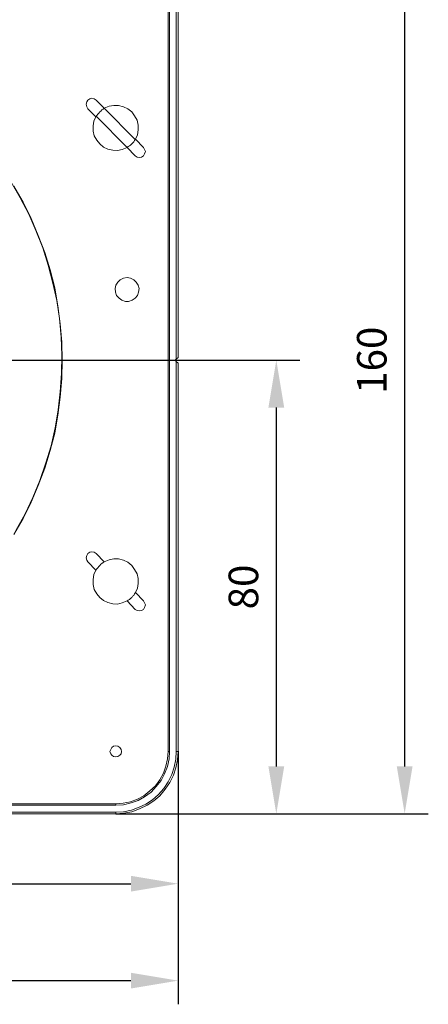
# Model space of a CAD drawing. Units: millimetres. Extents: x 12016 to 12313, y -7569 to -7359.
# Drawn here: x 12143 to 12177, y -7485 to -7402 of the extents above; entities that cross this region are included whole.
import ezdxf

# ---------------------------------------------------------------- set-up
doc = ezdxf.new("R2010")
doc.units = ezdxf.units.MM
doc.header["$LTSCALE"] = 10
doc.header["$PDMODE"] = 34
doc.layers.add('7标注层', color=4, linetype='Continuous', lineweight=5)
doc.styles.add('TH-GBD2M', font='calibri.ttf', dxfattribs={"width": 0.8, "height": 2.5})
doc.dimstyles.new('TH-GBD2M', dxfattribs={"dimtxt": 2.5, "dimasz": 4, "dimexe": 2, "dimexo": 0, "dimgap": 1.5, "dimtad": 1, "dimdec": 4, "dimlfac": 0.1, "dimzin": 9, "dimdsep": 46, "dimtxsty": 'TH-GBD2M', "dimcen": 0, "dimclrt": 3, "dimadec": 0, "dimazin": 3, "dimtfac": 1, "dimtdec": 4, "dimtofl": 0, "dimtmove": 0, "dimatfit": 3, "dimfxl": 1, "dimtolj": 1, "dimtzin": 0, "dimarcsym": 0})

# ---------------------------------------------------------------- blocks, each defined once
blk = doc.blocks.new('*D140')
at = {"layer": '7标注层', "color": 0, "lineweight": -2, "transparency": 16777216}
for p, q in [((12150.997, -7392.433), (12177.414, -7392.433)), ((12175.414, -7396.433), (12175.414, -7465.095)), ((12150.997, -7469.095), (12177.414, -7469.095))]:
    blk.add_line(p, q, dxfattribs=at)
at = {"layer": '7标注层', "color": 0, "transparency": 16777216}
for points in [[(12174.747, -7396.433), (12176.08, -7396.433), (12175.414, -7392.433)], [(12174.747, -7465.095), (12176.08, -7465.095), (12175.414, -7469.095)]]:
    blk.add_solid(points, dxfattribs=at)
at = {"layer": 'Defpoints', "color": 0, "transparency": 16777216}
for p in [(12150.997, -7392.433), (12150.997, -7469.095), (12175.414, -7469.095)]:
    blk.add_point(p, dxfattribs=at)
at = {"layer": '7标注层', "color": 3, "transparency": 16777216, "insert": (12172.633, -7430.764), "char_height": 2.5, "width": 8.61423, "attachment_point": 5, "rotation": 90, "style": 'TH-GBD2M'}
blk.add_mtext('\\A1;160', dxfattribs=at)
blk = doc.blocks.new('*D141')
at = {"layer": '7标注层', "color": 0, "lineweight": -2, "transparency": 16777216}
for p, q in [((12117.938, -7430.764), (12166.562, -7430.764)), ((12164.562, -7434.764), (12164.562, -7465.095)), ((12150.997, -7469.095), (12166.562, -7469.095))]:
    blk.add_line(p, q, dxfattribs=at)
at = {"layer": '7标注层', "color": 0, "transparency": 16777216}
for points in [[(12163.895, -7434.764), (12165.228, -7434.764), (12164.562, -7430.764)], [(12163.895, -7465.095), (12165.228, -7465.095), (12164.562, -7469.095)]]:
    blk.add_solid(points, dxfattribs=at)
at = {"layer": 'Defpoints', "color": 0, "transparency": 16777216}
for p in [(12117.938, -7430.764), (12150.997, -7469.095), (12164.562, -7469.095)]:
    blk.add_point(p, dxfattribs=at)
at = {"layer": '7标注层', "color": 3, "transparency": 16777216, "insert": (12161.781, -7449.93), "char_height": 2.5, "attachment_point": 5, "rotation": 90, "style": 'TH-GBD2M'}
blk.add_mtext('\\A1;80', dxfattribs=at)
blk = doc.blocks.new('*D142')
at = {"layer": '7标注层', "color": 0, "lineweight": -2, "transparency": 16777216}
for p, q in [((12117.938, -7430.764), (12117.938, -7477.01)), ((12156.27, -7463.822), (12156.27, -7477.01)), ((12121.938, -7475.01), (12152.27, -7475.01))]:
    blk.add_line(p, q, dxfattribs=at)
at = {"layer": '7标注层', "color": 0, "transparency": 16777216}
for points in [[(12121.938, -7474.343), (12121.938, -7475.676), (12117.938, -7475.01)], [(12152.27, -7474.343), (12152.27, -7475.676), (12156.27, -7475.01)]]:
    blk.add_solid(points, dxfattribs=at)
at = {"layer": 'Defpoints', "color": 0, "transparency": 16777216}
for p in [(12117.938, -7430.764), (12156.27, -7463.822), (12156.27, -7475.01)]:
    blk.add_point(p, dxfattribs=at)
at = {"layer": '7标注层', "color": 3, "transparency": 16777216, "insert": (12137.104, -7472.229), "char_height": 2.5, "attachment_point": 5, "style": 'TH-GBD2M'}
blk.add_mtext('\\A1;80', dxfattribs=at)
blk = doc.blocks.new('*D143')
at = {"layer": '7标注层', "color": 0, "lineweight": -2, "transparency": 16777216}
for p, q in [((12079.607, -7463.822), (12079.607, -7485.205)), ((12156.27, -7463.822), (12156.27, -7485.205)), ((12083.607, -7483.205), (12152.27, -7483.205))]:
    blk.add_line(p, q, dxfattribs=at)
at = {"layer": '7标注层', "color": 0, "transparency": 16777216}
for points in [[(12083.607, -7482.538), (12083.607, -7483.871), (12079.607, -7483.205)], [(12152.27, -7482.538), (12152.27, -7483.871), (12156.27, -7483.205)]]:
    blk.add_solid(points, dxfattribs=at)
at = {"layer": 'Defpoints', "color": 0, "transparency": 16777216}
for p in [(12079.607, -7463.822), (12156.27, -7463.822), (12156.27, -7483.205)]:
    blk.add_point(p, dxfattribs=at)
at = {"layer": '7标注层', "color": 3, "transparency": 16777216, "insert": (12117.938, -7480.424), "char_height": 2.5, "attachment_point": 5, "style": 'TH-GBD2M'}
blk.add_mtext('\\A1;160', dxfattribs=at)

msp = doc.modelspace()

# ---------------------------------------------------------------- linework, layer by layer
at = {"color": 7, "lineweight": 0}
for points in [[(12155.42463, -7463.82234), (12155.42463, -7397.70578)], [(12155.52603, -7397.70578), (12155.52603, -7463.82234)], [(12156.10067, -7430.66265), (12156.10067, -7397.70578)], [(12156.26967, -7397.70578), (12156.26967, -7430.52745)], [(12149.34028, -7408.79281), (12149.17127, -7408.65761), (12148.96846, -7408.6238), (12148.79945, -7408.65761), (12148.63044, -7408.79281), (12148.52904, -7408.92802), (12148.49523, -7409.13083), (12148.52904, -7409.33364), (12148.63044, -7409.50265)], [(12150.01632, -7409.46885), (12149.34028, -7408.79281)], [(12152.65287, -7412.0716), (12152.82188, -7411.69978), (12152.88948, -7411.29416), (12152.88948, -7410.88853), (12152.78808, -7410.48291), (12152.58527, -7410.11109), (12152.34865, -7409.77307), (12152.01063, -7409.50265), (12151.63881, -7409.33364), (12151.23319, -7409.23224), (12150.82757, -7409.23224), (12150.42194, -7409.29984), (12150.01632, -7409.46885)], [(12148.63044, -7409.50265), (12149.30648, -7410.17869)], [(12150.01632, -7409.46885), (12149.91491, -7409.53646), (12149.81351, -7409.60406), (12149.7121, -7409.70547), (12149.6445, -7409.77307), (12149.54309, -7409.87447), (12149.47549, -7409.97588), (12149.37408, -7410.07729), (12149.30648, -7410.17869)], [(12149.34028, -7410.14489), (12151.94303, -7412.78144)], [(12152.61907, -7412.1054), (12150.01632, -7409.46885)], [(12149.30648, -7410.17869), (12149.13747, -7410.55051), (12149.06987, -7410.95614), (12149.06987, -7411.39556), (12149.17127, -7411.80118), (12149.37408, -7412.17301), (12149.6445, -7412.47722), (12149.94872, -7412.74764), (12150.32054, -7412.91665), (12150.72616, -7413.01805), (12151.13178, -7413.05186), (12151.53741, -7412.95045), (12151.94303, -7412.78144)], [(12151.94303, -7412.78144), (12152.04444, -7412.71384), (12152.14584, -7412.64623), (12152.24725, -7412.57863), (12152.34865, -7412.47722), (12152.41626, -7412.40962), (12152.51766, -7412.30821), (12152.58527, -7412.20681), (12152.65287, -7412.0716)], [(12153.32891, -7412.78144), (12152.65287, -7412.0716)], [(12151.94303, -7412.78144), (12152.61907, -7413.49128)], [(12152.61907, -7413.49128), (12152.78808, -7413.59269), (12152.99089, -7413.62649), (12153.1599, -7413.59269), (12153.32891, -7413.49128), (12153.43031, -7413.32227), (12153.49792, -7413.11946), (12153.43031, -7412.95045), (12153.32891, -7412.78144)], [(12142.14047, -7415.72221), (12142.91792, -7417.04048), (12143.62776, -7418.42636), (12144.23619, -7419.81224), (12144.81082, -7421.26572), (12145.28405, -7422.7192), (12145.65587, -7424.24029), (12145.99389, -7425.72757), (12146.2305, -7427.24866), (12146.36571, -7428.80355), (12146.43332, -7430.32464), (12146.39951, -7431.87952), (12146.29811, -7433.43441), (12146.1291, -7434.9555), (12145.85868, -7436.47658), (12145.52066, -7437.99767), (12145.08124, -7439.45115), (12144.57421, -7440.93844), (12143.96578, -7442.35812), (12143.32354, -7443.744), (12142.5799, -7445.09607)], [(12142.37709, -7445.5017), (12143.15453, -7444.14962), (12143.83057, -7442.76374), (12144.439, -7441.34406), (12144.97983, -7439.89058), (12145.45306, -7438.40329), (12145.82488, -7436.91601), (12146.0953, -7435.39492), (12146.29811, -7433.87384), (12146.43332, -7432.31895), (12146.46712, -7430.76406), (12146.43332, -7429.24297), (12146.29811, -7427.68809), (12146.0953, -7426.167), (12145.82488, -7424.64591), (12145.45306, -7423.12483), (12144.97983, -7421.67134), (12144.439, -7420.21786), (12143.83057, -7418.79818), (12143.15453, -7417.4123), (12142.37709, -7416.06023)], [(12156.10067, -7430.66265), (12155.99926, -7430.76406)], [(12155.99926, -7430.76406), (12156.10067, -7430.86547)], [(12156.26967, -7430.52745), (12156.10067, -7430.66265)], [(12156.10067, -7463.82234), (12156.10067, -7430.86547)], [(12156.10067, -7430.86547), (12156.26967, -7431.00067)], [(12156.26967, -7431.00067), (12156.26967, -7463.82234)], [(12149.34028, -7447.09039), (12149.17127, -7446.98898), (12148.96846, -7446.95518), (12148.79945, -7446.98898), (12148.63044, -7447.09039), (12148.52904, -7447.2594), (12148.49523, -7447.46221), (12148.52904, -7447.66502), (12148.63044, -7447.80023)], [(12150.01632, -7447.80023), (12149.34028, -7447.09039)], [(12152.65287, -7450.40298), (12152.82188, -7450.03115), (12152.88948, -7449.62553), (12152.88948, -7449.21991), (12152.78808, -7448.81428), (12152.58527, -7448.44246), (12152.34865, -7448.10444), (12152.01063, -7447.83403), (12151.63881, -7447.66502), (12151.23319, -7447.56361), (12150.82757, -7447.56361), (12150.42194, -7447.63122), (12150.01632, -7447.80023)], [(12148.63044, -7447.80023), (12149.30648, -7448.51007)], [(12150.01632, -7447.80023), (12149.91491, -7447.86783), (12149.81351, -7447.93543), (12149.7121, -7448.00304), (12149.6445, -7448.10444), (12149.54309, -7448.20585), (12149.47549, -7448.30726), (12149.37408, -7448.40866), (12149.30648, -7448.51007)], [(12149.30648, -7448.51007), (12149.13747, -7448.88189), (12149.06987, -7449.28751), (12149.06987, -7449.72694), (12149.17127, -7450.13256), (12149.37408, -7450.50438), (12149.6445, -7450.8086), (12149.94872, -7451.07901), (12150.32054, -7451.24802), (12150.72616, -7451.34943), (12151.13178, -7451.38323), (12151.53741, -7451.28182), (12151.94303, -7451.11282)], [(12151.94303, -7451.11282), (12152.04444, -7451.04521), (12152.14584, -7450.97761), (12152.24725, -7450.91), (12152.34865, -7450.8086), (12152.41626, -7450.70719), (12152.51766, -7450.63959), (12152.58527, -7450.50438), (12152.65287, -7450.40298)], [(12153.32891, -7451.11282), (12152.65287, -7450.40298)], [(12151.94303, -7451.11282), (12152.61907, -7451.82266)], [(12152.61907, -7451.82266), (12152.78808, -7451.92406), (12152.99089, -7451.95786), (12153.1599, -7451.92406), (12153.32891, -7451.82266), (12153.43031, -7451.65365), (12153.49792, -7451.45083), (12153.43031, -7451.28182), (12153.32891, -7451.11282)], [(12150.99658, -7468.25039), (12151.60501, -7468.21659), (12152.24725, -7468.08138), (12152.82188, -7467.87857), (12153.36271, -7467.57435), (12153.86974, -7467.16873), (12154.34297, -7466.7293), (12154.71479, -7466.22227), (12155.019, -7465.68144), (12155.22182, -7465.07301), (12155.35702, -7464.46457), (12155.42463, -7463.82234)], [(12155.52603, -7463.82234), (12155.49223, -7464.46457), (12155.35702, -7465.10681), (12155.12041, -7465.71524), (12154.81619, -7466.28988), (12154.41057, -7466.79691), (12153.97114, -7467.27013), (12153.43031, -7467.67575), (12152.88948, -7467.97997), (12152.28105, -7468.18278), (12151.63881, -7468.35179), (12150.99658, -7468.38559)], [(12150.99658, -7468.96023), (12151.63881, -7468.92643), (12152.31485, -7468.79122), (12152.95709, -7468.5546), (12153.53172, -7468.28419), (12154.10635, -7467.91237), (12154.61338, -7467.47294), (12155.05281, -7466.96591), (12155.42463, -7466.39128), (12155.72884, -7465.78285), (12155.93166, -7465.17441), (12156.06686, -7464.49837), (12156.10067, -7463.82234)], [(12156.26967, -7463.82234), (12156.20207, -7464.53218), (12156.06686, -7465.20821), (12155.86405, -7465.85045), (12155.55983, -7466.45889), (12155.15421, -7467.03352), (12154.71479, -7467.57435), (12154.20776, -7468.01377), (12153.63313, -7468.38559), (12152.99089, -7468.68981), (12152.34865, -7468.92643), (12151.67261, -7469.06163), (12150.99658, -7469.09544)], [(12155.42463, -7463.82234), (12155.52603, -7463.82234)], [(12156.26967, -7463.82234), (12156.10067, -7463.82234)], [(12084.88002, -7468.25039), (12150.99658, -7468.25039)], [(12150.99658, -7468.38559), (12084.88002, -7468.38559)], [(12150.99658, -7468.25039), (12150.99658, -7468.38559)], [(12118.0059, -7468.96023), (12150.99658, -7468.96023)], [(12150.99658, -7469.09544), (12118.17491, -7469.09544)], [(12150.99658, -7469.09544), (12150.99658, -7468.96023)]]:
    msp.add_lwpolyline(points, dxfattribs=at)
for points in [[(12151.94303, -7423.76706), (12151.63881, -7423.83467), (12151.3684, -7423.96987), (12151.16559, -7424.17269), (12150.99658, -7424.4093), (12150.92897, -7424.71352), (12150.96277, -7425.01773), (12151.06418, -7425.28815), (12151.26699, -7425.52476), (12151.5036, -7425.69377), (12151.80782, -7425.79518), (12152.07824, -7425.79518), (12152.38245, -7425.69377), (12152.61907, -7425.52476), (12152.82188, -7425.28815), (12152.92328, -7425.01773), (12152.95709, -7424.71352), (12152.88948, -7424.4093), (12152.72047, -7424.17269), (12152.51766, -7423.96987), (12152.24725, -7423.83467)], [(12150.99658, -7463.34911), (12151.16559, -7463.38291), (12151.3346, -7463.48432), (12151.436, -7463.65333), (12151.4698, -7463.82234), (12151.436, -7464.02515), (12151.3346, -7464.16036), (12151.16559, -7464.26176), (12150.99658, -7464.29556), (12150.79376, -7464.26176), (12150.65856, -7464.16036), (12150.55715, -7464.02515), (12150.48955, -7463.82234), (12150.55715, -7463.65333), (12150.65856, -7463.48432), (12150.79376, -7463.38291)]]:
    msp.add_lwpolyline(points, close=True, dxfattribs=at)

# ---------------------------------------------------------------- dimensions: what is measured, and where the dimension line sits
at = {"layer": '7标注层'}
for base, p1, text, picture, middle in [((12175.4138, -7469.09544), (12150.99658, -7392.43269), '160', '*D140', (12172.63303, -7430.76406)), ((12164.5618, -7469.09544), (12117.9383, -7430.76406), '80', '*D141', (12161.78103, -7449.92975))]:
    dim = msp.add_linear_dim(base=base, p1=p1, p2=(12150.99658, -7469.09544), angle=90, text=text, dimstyle='TH-GBD2M', dxfattribs=at)
    dim.commit()
    dim.dimension.update_dxf_attribs({"geometry": picture, "text_midpoint": middle})
for base, p1, text, picture, middle in [((12156.26967, -7475.00966), (12117.9383, -7430.76406), '80', '*D142', (12137.10399, -7472.22889)), ((12156.26967, -7483.20451), (12079.60692, -7463.82234), '160', '*D143', (12117.9383, -7480.42374))]:
    dim = msp.add_linear_dim(base=base, p1=p1, p2=(12156.26967, -7463.82234), text=text, dimstyle='TH-GBD2M', dxfattribs=at)
    dim.commit()
    dim.dimension.update_dxf_attribs({"geometry": picture, "text_midpoint": middle})

doc.saveas('drawing.dxf')
